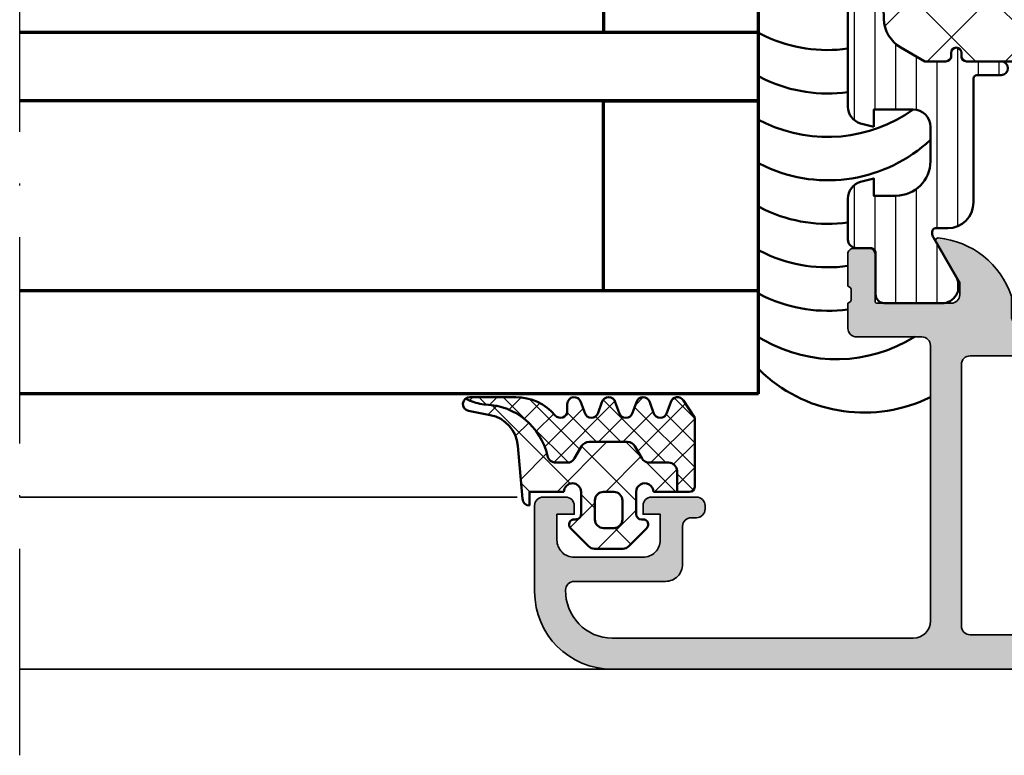
# Model space of a CAD drawing. Units: millimetres. Extents: x 119 to 10331, y 11388 to 12659.
# Drawn here: x 8488 to 8545, y 11437 to 11480 of the extents above; entities that cross this region are included whole.
import ezdxf

# ---------------------------------------------------------------- set-up
doc = ezdxf.new("R2010")
doc.units = ezdxf.units.MM
doc.linetypes.add('ACAD_ISO10W100', pattern=[18, 12, -3, 0, -3])
for name, color, linetype, lineweight in [('S03_AL_Kontur', 255, 'Continuous', 35), ('S04_AL_Schraffur', 253, 'Continuous', 25), ('S05_EPDM_Kontur', 31, 'Continuous', 50), ('S06_EPDM_Schraffur', 43, 'Continuous', 25), ('S07_Isolation_Kontur', 91, 'Continuous', 50), ('S08_Isolation_Schraffur', 103, 'Continuous', 25), ('S15_Glas_Kontur', 4, 'Continuous', 70), ('S18_Mittellinie', 10, 'ACAD_ISO10W100', 25)]:
    doc.layers.add(name, color=color, linetype=linetype, lineweight=lineweight)

# ---------------------------------------------------------------- blocks, each defined once
blk = doc.blocks.new('*U134')
at = {"layer": 'S15_Glas_Kontur', "color": 4}
for p, q in [((0, 38), (42.91716168224502, 38)), ((0, 0), (0, 38)), ((42.91716168224502, 32), (0, 32)), ((9, 32), (9, 21)), ((42.91716168224502, 21), (0, 21)), ((9, 21), (0, 21)), ((0, 17), (42.91716168224502, 17)), ((9, 17), (0, 17)), ((9, 6), (9, 17)), ((42.91716168224502, 6), (0, 6)), ((0, 0), (42.91716168224502, 0))]:
    blk.add_line(p, q, dxfattribs=at)
blk = doc.blocks.new('431500_s')
at = {"layer": 'S04_AL_Schraffur'}
h = blk.add_hatch(color=256, dxfattribs=at)
h.paths.add_polyline_path([(-9.699999999999022, -20.49998474098215), (-9.69999999999976, -21.67002525929502, 0.2950520157237049), (-5.451652079404995, -25.04933548774931, 0.6105378334004039), (-5.318504542377923, -24.84282032302769), (-6.700000000000274, -22.45000000000004), (-6.699999999999818, -21.75000000000034, -0.4142135623730951), (-6.200000000000272, -21.25), (-1.879974319042813, -21.25, -0.4142135623730951), (-1.779974319042814, -21.35), (-1.779974319042815, -24.12999799999966, 0.4142135623730951), (-1.479974319042812, -24.42999799999966), (-0.500000000000028, -24.42999799999966, 0.414213562373096), (-0.2000000000000312, -24.12999799999964), (-0.2000000000000242, -22.24998699999115, -0.3381811729244437), (-0.4000010000000316, -21.97678299999112), (-0.4000010000000316, -21.52318899999113, -0.3382124742369659), (-0.2000000000000455, -21.24999999999966), (-0.2000000000000455, -15.50000000000014, 0.4142135623730951), (-1.200000000000045, -14.5), (-1.700000000000046, -14.5), (-1.700000000000046, -17.74999999999977, -0.4142135623730951), (-2.700000000000046, -18.75), (-3.999999999999772, -18.75, -0.4142135623730617), (-5.000000000000227, -17.75000000000011), (-5, -10, -0.3999999999999497), (-5, -9), (-5.000000000000227, -3.000000000000113, -0.4142135623730949), (-4.000000000000227, -2), (-2.700000000000046, -2, -0.4142135623730951), (-1.700000000000046, -2.999999999999886), (-1.700000000000045, -4.5), (-1.100000000000589, -4.500000000000028), (-2.273736754432321e-13, -3.400000000000319), (0, 0), (-32, 0), (-31.99999999999977, -3.399999999999981), (-30.9000000000001, -4.5), (-30.30000000000019, -4.500000000000002), (-30.30000000000018, -2.999999999999797, -0.4142135623730951), (-29.30000000000016, -2), (-28.00000000000048, -1.999999999999886, -0.4142135623731283), (-27, -2.999999999999858), (-27, -9, -0.3999999999999496), (-27, -10), (-27.00000000000045, -17.74999999999977, -0.4142135623731283), (-27.99999999999998, -18.75), (-29.30000000000041, -18.75, -0.4142135623730951), (-30.30000000000018, -17.75000000000009), (-30.30000000000018, -14.5), (-30.80000000000041, -14.5, 0.414213562373095), (-31.80000000000018, -15.49999999999977), (-31.80000000000041, -21.24999999999989, -0.3382124742369619), (-31.5999990000002, -21.52318899999166), (-31.5999990000002, -21.97678299999165, -0.3381811729244518), (-31.80000000000019, -22.24998699999164), (-31.80000000000019, -24.12999800000019, 0.4142135623731023), (-31.50000000000019, -24.42999800000017), (-30.52002568095741, -24.42999800000016, 0.4142135623730876), (-30.22002568095741, -24.12999800000016), (-30.22002568095742, -21.35, -0.4142135623730968), (-30.12002568095742, -21.25), (-25.80000000000018, -21.25, -0.4142135623730951), (-25.30000000000019, -21.74999999999989), (-25.29999999999996, -22.45000000000028), (-26.68149545762231, -24.84282032302736, 0.6105378334012395), (-26.54834792059501, -25.04933548774954, 0.2950520157234363), (-22.30000000000021, -21.67002525929655), (-22.30000000000058, -20.49998474098203, -0.4142135623731908), (-21.80000000000058, -19.99998474098186), (-10.19999999999902, -19.99998474098186, -0.4142135623732854)])
h.paths.add_polyline_path([(-24.70000000000005, -18.19983673094521, -0.4142135623730951), (-25.20000000000005, -17.69983673094521), (-25.20000000000005, -2.5, -0.4142135623730951), (-24.70000000000005, -2), (-7.300000000000182, -2, -0.4142135623730951), (-6.800000000000182, -2.5), (-6.800000000000182, -17.69983673094521, -0.4142135623730951), (-7.300000000000182, -18.19983673094521)], flags=16)
at = {"layer": 'S03_AL_Kontur'}
for points in [[(-5.318504542377923, -24.84282032302769), (-6.700000000000273, -22.45000000000005), (-6.699999999999818, -21.75000000000034, -0.414213562373095), (-6.200000000000272, -21.25), (-1.879974319042813, -21.25, -0.414213562373095), (-1.779974319042814, -21.35), (-1.779974319042815, -24.12999799999966, 0.414213562373095), (-1.479974319042812, -24.42999799999966), (-0.500000000000028, -24.42999799999966, 0.4142135623730961), (-0.2000000000000312, -24.12999799999964), (-0.2000000000000242, -22.24998699999115, -0.3381811729244437), (-0.4000010000000316, -21.97678299999112), (-0.4000010000000316, -21.52318899999113, -0.3382124742369659), (-0.2000000000000455, -21.24999999999966), (-0.2000000000000455, -15.50000000000014, 0.414213562373095), (-1.200000000000045, -14.5), (-1.700000000000046, -14.5), (-1.700000000000046, -17.74999999999977, -0.414213562373095), (-2.700000000000046, -18.75), (-3.999999999999772, -18.75, -0.4142135623730617), (-5.000000000000227, -17.75000000000011), (-5, -10, -0.3999999999999497), (-5, -9), (-5.000000000000227, -3.000000000000113, -0.4142135623730949), (-4.000000000000227, -2), (-2.700000000000046, -2, -0.414213562373095), (-1.700000000000046, -2.999999999999886), (-1.700000000000045, -4.500000000000001), (-1.100000000000591, -4.500000000000028), (-2.273736754432321e-13, -3.400000000000319), (0, 0), (-32, 0), (-31.99999999999977, -3.399999999999982), (-30.90000000000009, -4.5), (-30.30000000000019, -4.500000000000001), (-30.30000000000018, -2.999999999999797, -0.414213562373095), (-29.30000000000016, -2), (-28.00000000000048, -1.999999999999886, -0.4142135623731283), (-27, -2.999999999999858), (-27, -9, -0.3999999999999495), (-27, -10), (-27.00000000000045, -17.74999999999977, -0.4142135623731283), (-27.99999999999998, -18.75), (-29.30000000000041, -18.75, -0.414213562373095), (-30.30000000000018, -17.75000000000009), (-30.30000000000018, -14.5), (-30.80000000000041, -14.5, 0.414213562373095), (-31.80000000000018, -15.49999999999977), (-31.80000000000041, -21.24999999999989, -0.338212474236962), (-31.5999990000002, -21.52318899999166), (-31.5999990000002, -21.97678299999165, -0.3381811729244517), (-31.80000000000019, -22.24998699999164), (-31.80000000000019, -24.12999800000019, 0.4142135623731023), (-31.50000000000019, -24.42999800000017), (-30.52002568095741, -24.42999800000016, 0.4142135623730878), (-30.22002568095741, -24.12999800000016), (-30.22002568095742, -21.35, -0.4142135623730967), (-30.12002568095742, -21.25), (-25.80000000000018, -21.25, -0.414213562373095), (-25.30000000000019, -21.74999999999989), (-25.29999999999996, -22.45000000000028), (-26.68149545762231, -24.84282032302736, 0.6105378334012396), (-26.54834792059501, -25.04933548774954, 0.2950520157234364), (-22.30000000000021, -21.67002525929655), (-22.30000000000058, -20.49998474098203, -0.4142135623731908), (-21.80000000000058, -19.99998474098186), (-10.19999999999902, -19.99998474098186, -0.4142135623732854), (-9.699999999999022, -20.49998474098215), (-9.69999999999976, -21.67002525929502, 0.295052015723705), (-5.451652079404995, -25.04933548774931, 0.6105378334004038)], [(-7.300000000000182, -18.19983673094521, 0.414213562373095), (-6.800000000000182, -17.69983673094521), (-6.800000000000182, -2.5, 0.414213562373095), (-7.300000000000182, -2), (-24.70000000000005, -2, 0.414213562373095), (-25.20000000000005, -2.5), (-25.20000000000005, -17.69983673094521, 0.414213562373095), (-24.70000000000005, -18.19983673094521)]]:
    blk.add_lwpolyline(points, format="xyb", close=True, dxfattribs=at)
blk = doc.blocks.new('431510_s')
at = {"layer": 'S04_AL_Schraffur'}
h = blk.add_hatch(color=256, dxfattribs=at)
h.paths.add_polyline_path([(27.99997507546391, 1.800080626862439, -0.4142062621646285), (26.99999999999909, 2.800080626551956), (27.00000000000028, 18.79983673094477, -0.4142135623730699), (27.50000000000023, 19.29983673094478), (31.30000000000058, 19.29983673094477, 0.4142135623730951), (31.80000000000058, 19.79983673094472), (31.80000000000053, 21.24999999999998, -0.3382124742369713), (31.59999900000054, 21.52318899999144), (31.59999900000053, 21.97678299999144, -0.3381811729244532), (31.80000000000054, 22.24998699999147), (31.80000000000053, 24.12999799999994, 0.4142135623730964), (31.50000000000056, 24.42999799999995), (30.52002568095776, 24.42999799999996, 0.4142135623730826), (30.22002568095776, 24.12999799999995), (30.22002568095775, 21.35000000000005, -0.4142135623730898), (30.12002568095775, 21.25000000000006), (25.80000000000012, 21.25, -0.4142135623731201), (25.30000000000013, 21.74999999999994), (25.29999999999973, 22.45000000000039), (26.68149545762253, 24.84282032302746, 0.6105378334009129), (26.54834792059497, 25.04933548774967, 0.2950520157234863), (22.30000000000018, 21.67002525929587), (22.30000000000075, 20.49998474098214, -0.4142135623732366), (21.80000000000075, 19.99998474098186), (10.19999999999879, 19.99998474098186, -0.4142135623733083), (9.699999999998793, 20.49998474098223), (9.699999999999648, 21.6700252592959, 0.2950520157236629), (5.45165207940497, 25.04933548774932, 0.6105378334004349), (5.318504542377752, 24.84282032302779), (6.700000000000216, 22.45), (6.699999999999705, 21.75000000000045, -0.4142135623731117), (6.2000000000001, 21.25), (1.879974319043095, 21.25, -0.4142135623730964), (1.779974319043091, 21.35), (1.779974319043106, 24.12999800000007, 0.4142135623730809), (1.479974319043093, 24.42999800000007), (0.50000000000031, 24.42999800000007, 0.4142135623731143), (0.2000000000003297, 24.1299980000001), (0.2000000000003155, 22.24998699999154, -0.3381811729244373), (0.4000010000003159, 21.97678299999155), (0.4000010000003158, 21.52318899999158, -0.3382124742369622), (0.2000000000001023, 21.2499999999998), (0.2000000000000455, 15.50000000000011, 0.4142135623730951), (1.200000000000044, 14.50000000000003), (1.699999999999989, 14.50000000000006), (1.699999999999932, 17.74999999999983, -0.4142135623730949), (2.69999999999993, 18.75000000000017), (3.999999999999719, 18.75000000000005, -0.4142135623730533), (5.000000000000171, 17.75000000000014), (4.999999999999943, 10.00000000000003, -0.3999999999999496), (4.999999999999943, 9.000000000000028), (5.000000000000114, 3.000000000000171, -0.4142135623730866), (4.000000000000226, 2.000000000000028), (2.699999999999989, 2, -0.4142135623730868), (1.700000000000045, 2.999999999999943), (1.699999999999932, 4.500000000000027), (1.100000000000363, 4.500000000000058), (5.684341886080801e-14, 3.400000000000545), (0, 0), (45.49957274258099, 2.8421709430404e-14, 0.4141849592852944), (49.9995727211226, 4.499560538830392), (50.00006101608204, 9.499609367849251, 0.4140696599984658), (49.50006101608164, 9.999609367849246), (48.20001218795687, 9.999609367849246, 0.4143389059542086), (47.70001218795704, 9.499609367849269), (47.70001218795704, 8.999639885427374), (48.70001218795704, 8.999609367849246), (48.70001218795704, 7.499639885427426, -0.4143301661732829), (47.70001218795743, 6.499639885427342), (43.70007322311347, 6.499639885427342, -0.4143297842388449), (42.7000732231133, 7.4996398854274), (42.70001218795704, 8.999639885427372), (43.70007322311307, 8.999639885427541), (43.70001218795699, 9.499609367849178, 0.4142000313288023), (43.20001218795676, 9.99963988542737), (40.60003660201983, 9.999609367849132, 0.4142168970367825), (40.10003660201954, 9.49960936784902), (40.10003660201954, 9.299597160818006, 0.4142352544979114), (40.60003660201961, 8.799566643239842), (40.89964299328219, 8.7995971158182, -0.4144726713529757), (41.40008543014448, 8.299256467303856), (41.40008543014454, 6.099695634247327, 0.4142141918614837), (42.40008757935175, 5.099695634249542), (47.69964597660282, 5.099707024099246, -0.4142449410311492), (48.19964597701949, 4.599707024099346, -0.4175027550328581), (45.49957273483209, 1.799719231130467)])
h.paths.add_polyline_path([(24.70000000000022, 1.999999999999517), (7.300000000000182, 2, -0.4142135623730951), (6.800000000000125, 2.500000000000028), (6.800000000000125, 17.69983673094524, -0.4142135623730951), (7.300000000000125, 18.19983673094524), (24.70000000000027, 18.19983673094475, -0.4142135623730951), (25.20000000000027, 17.69983673094475), (25.20000000000027, 2.499999999999432, -0.4142135623730951)], flags=16)
for points in [[(10.19999999999879, 19.99998474098186), (21.80000000000075, 19.99998474098186, 0.4142135623732365), (22.30000000000075, 20.49998474098214), (22.30000000000018, 21.67002525929587, -0.295052015723482), (26.5483479205949, 25.04933548774967, -0.6105378334011103), (26.68149545762253, 24.84282032302746), (25.29999999999973, 22.45000000000039), (25.30000000000013, 21.74999999999994, 0.4142135623731201), (25.80000000000012, 21.25), (30.12002568095775, 21.25000000000006, 0.4142135623730898), (30.22002568095775, 21.35000000000005), (30.22002568095776, 24.12999799999995, -0.4142135623730825), (30.52002568095776, 24.42999799999996), (31.50000000000056, 24.42999799999995, -0.4142135623730966), (31.80000000000053, 24.12999799999994), (31.80000000000054, 22.24998699999147, 0.3381811729244532), (31.59999900000053, 21.97678299999144), (31.59999900000054, 21.52318899999144, 0.3382124742369714), (31.80000000000053, 21.24999999999998), (31.80000000000058, 19.79983673094472, -0.414213562373095), (31.30000000000058, 19.29983673094477), (27.50000000000023, 19.29983673094478, 0.4142135623730699), (27.00000000000028, 18.79983673094477), (26.99999999999909, 2.800080626551956, 0.4142062621646285), (27.99997507546391, 1.800080626862439), (45.49957273483209, 1.799719231130467, 0.4175027550328471), (48.19964597701949, 4.599707024099247, 0.4142449410312073), (47.69964597660282, 5.099707024099246), (42.40008757935175, 5.099695634249542, -0.4142141918614836), (41.40008543014454, 6.099695634247327), (41.40008543014448, 8.299597160818056, 0.4140140707820269), (40.9000854301446, 8.79959716081788), (40.60003660201961, 8.799566643239842, -0.4142352544979114), (40.10003660201954, 9.299597160818006), (40.10003660201954, 9.49960936784902, -0.4142168970367824), (40.60003660201983, 9.999609367849132), (43.20001218795676, 9.99963988542737, -0.4142000313288023), (43.70001218795699, 9.499609367849178), (43.70007322311307, 8.999639885427541), (42.70001218795704, 8.999639885427372), (42.7000732231133, 7.4996398854274, 0.4143297842388449), (43.70007322311347, 6.499639885427342), (47.70001218795743, 6.499639885427342, 0.4143301661732829), (48.70001218795704, 7.499639885427426), (48.70001218795704, 8.999609367849246), (47.70001218795704, 8.999639885427372), (47.70001218795704, 9.499609367849269, -0.4143389059542087), (48.20001218795687, 9.999609367849246), (49.50006101608164, 9.999609367849246, -0.4140696599984658), (50.00006101608204, 9.499609367849251), (49.9995727211226, 4.499560538830392, -0.4141849592852944), (45.49957274258099, 2.8421709430404e-14), (0, 0), (5.684341886080801e-14, 3.400000000000545), (1.100000000000363, 4.500000000000058), (1.699999999999932, 4.500000000000028), (1.700000000000045, 2.999999999999943, 0.4142135623730868), (2.699999999999989, 2), (4.000000000000226, 2.000000000000028, 0.4142135623730867), (5.000000000000114, 3.000000000000171), (4.999999999999943, 9.000000000000028, 0.3999999999999495), (4.999999999999943, 10.00000000000003), (5.000000000000171, 17.75000000000014, 0.4142135623730533), (3.999999999999719, 18.75000000000005), (2.69999999999993, 18.75000000000017, 0.4142135623730949), (1.699999999999932, 17.74999999999983), (1.699999999999989, 14.50000000000006), (1.200000000000044, 14.50000000000003, -0.414213562373095), (0.2000000000000455, 15.50000000000011), (0.2000000000001023, 21.2499999999998, 0.3382124742369622), (0.4000010000003158, 21.52318899999158), (0.4000010000003159, 21.97678299999155, 0.3381811729244373), (0.2000000000003155, 22.24998699999154), (0.2000000000003297, 24.1299980000001, -0.4142135623731143), (0.50000000000031, 24.42999800000007), (1.479974319043093, 24.42999800000007, -0.414213562373081), (1.779974319043106, 24.12999800000007), (1.779974319043091, 21.35, 0.4142135623730966), (1.879974319043095, 21.25), (6.2000000000001, 21.25, 0.4142135623731117), (6.699999999999705, 21.75000000000045), (6.700000000000217, 22.45000000000001), (5.318504542377752, 24.84282032302779, -0.6105378334006352), (5.451652079405049, 25.04933548774931, -0.2950520157236585), (9.699999999999648, 21.6700252592959), (9.699999999998793, 20.49998474098223, 0.4142135623733084)], [(6.800000000000125, 2.500000000000028, 0.414213562373095), (7.300000000000182, 2), (24.70000000000022, 1.999999999999517, 0.414213562373095), (25.20000000000027, 2.499999999999432), (25.20000000000027, 17.69983673094475, 0.414213562373095), (24.70000000000027, 18.19983673094475), (7.300000000000125, 18.19983673094524, 0.414213562373095), (6.800000000000125, 17.69983673094524)]]:
    blk.add_lwpolyline(points, format="xyb", close=True)
blk = doc.blocks.new('284461_s')
at = {"layer": 'S08_Isolation_Schraffur'}
h = blk.add_hatch(dxfattribs=at)
h.set_pattern_fill('LINIE', color=256, scale=1.2, angle=89.99999999999999, style=0)
h.set_pattern_definition([(90, (-199.8033798540092, 90.774211283871), (-1.2, 6.613092715395706e-16), [])])
h.paths.add_polyline_path([(-3.79943154805113, 11.25006280267155), (-1.499413237504596, 11.25006280267167), (-1.499436125687849, 10.25006280267161), (-0.7416691717349958, 10.45267428768574, 0.3396024345479492), (2.515009669178319e-05, 11.41873752403524), (2.515009669447665e-05, 26.08126247596476, 0.3396142653031903), (-0.7417101615165457, 27.04733667121718), (-1.499796774815133, 27.24999916227205), (-1.499731457163984, 26.24999916414333), (-3.799749765640167, 26.24990157559023, -0.4141468880379688), (-4.799799823602365, 27.24985914489832), (-4.799884682538215, 29.24985914309821, -0.4142135623731223), (-2.799969543274068, 31.24994400023377), (-1.499943604503636, 31.24999915964259), (-1.499901175035456, 30.24999916054287), (-0.7409299916615681, 30.45303429315618, 0.3389287504969278), (2.515009669545718e-05, 31.41905765887589), (-2.515009782034684e-05, 33.79006049898805, 0.4142135623731575), (-0.5000251500981613, 34.2900604989876), (-1.310359162347305, 34.29006049898771, -0.4142135623733658), (-1.610359162347429, 34.59006049898699), (-1.610024533040921, 36.99005888192391, 0.414216654914547), (-2.110023150104887, 37.49005749898754), (-5.586564648203925, 37.49005749898765, 0.546041048330326), (-6.285506648203744, 35.95960449898746), (-4.966989795245575, 33.67586600599759, -0.1316472664831711), (-4.900002512081181, 33.42587628599188), (-4.900002512081124, 33.34139211558124, -0.4142135623732093), (-5.100002512081113, 33.14139211558108), (-5.800000986201661, 33.1413921155812, 0.4142135623731269), (-7.300000986201888, 31.64139211558108), (-7.300000986201776, 24.45006280267194, -0.414213562373095), (-7.500000986201822, 24.25006280267189), (-8.89972059433091, 24.25006280267178, 1), (-8.899720594331196, 23.45006280267103), (-6.900025150106099, 23.45006278681535, -0.4142135623729563), (-6.600025150106371, 23.15006278681528), (-6.600025150105576, 22.95006278681547, 1), (-6.000025150106576, 22.95006278681535), (-6.000025150106235, 23.15006278681506, -0.4142135623729702), (-5.700025150105826, 23.45006278681547), (-4.47396371975344, 23.45006278681547), (-3.082867889129371, 22.64704029678796, -0.2594895067915204), (-2.083754461381371, 20.97832383737716), (-2.023133995677991, 19.06705343357919, -0.01585473331340553), (-2.02313404133815, 18.43302347878), (-2.083752171218177, 16.52183540484646, -0.2594812949448421), (-3.082812533373951, 14.85314986166532), (-4.473894209485419, 14.05007873190289), (-5.700071129139016, 14.05007873190277, -0.4142135623731644), (-6.000071129139596, 14.35007873190227), (-6.000071129139539, 14.55007873190243, 1), (-6.600071129139448, 14.55007873190141), (-6.600071129139846, 14.35007873190171, -0.4142135623729978), (-6.900071129139346, 14.05007873190255), (-8.899766573364102, 14.05007873190221, 1), (-8.899766573364216, 13.25007873190282), (-7.500000986201823, 13.25007873190282, -0.414213562373116), (-7.300000986201835, 13.05007873190277), (-7.300000986201893, 5.858733489770374, 0.4142135623731281), (-5.80000098620178, 4.358733489770374), (-5.100002512081118, 4.358733489770374, -0.4142135623731991), (-4.900002512081186, 4.158733489770214), (-4.900002512081186, 4.074238711984663, -0.1316472664830934), (-4.9669897952445, 3.824248991979005), (-6.285506648204205, 1.540510498987772, 0.5460410483302749), (-5.586564648204785, 0.01005749898735178), (-2.110023150105008, 0.01005749898763536, 0.4142166549145678), (-1.610024533041042, 0.510056116051317), (-1.610359162347663, 2.910054498987507, -0.4142135623732617), (-1.310359162347026, 3.210054498987575), (-0.4993870108849586, 3.210054498987574, 0.4142197760384499), (0.000612989002548374, 3.710065106354591), (0.00056268880803257, 6.081067946466305, 0.3389287504969341), (-0.7404334401409174, 7.047059872984335), (-1.499413237504483, 7.250062802671494), (-1.49941323750454, 6.25006280267172), (-2.799439177445264, 6.250062802671551, -0.4142135623731404), (-4.799439177445491, 8.250062802671664), (-4.799439177445377, 10.25006280267172, -0.4141468880379667)])
h = blk.add_hatch(dxfattribs=at)
h.set_pattern_fill('NETZ', color=256, scale=3.2, angle=-45.00000000000001, style=0)
h.set_pattern_definition([(315, (0, 0), (2.262741699796953, 2.262741699796952), []), (44.99999999999999, (0, 0), (-2.262741699796952, 2.262741699796953), [])])
h.paths.add_polyline_path([(-5.999136237066179, 14.55009151481761), (-5.999134565051972, 14.35009151482484, 0.4142135623732616), (-5.699132057041081, 14.05009402285634), (-4.472963575670177, 14.05010427371269), (-3.081939592607793, 14.85314209729097, 0.2594812949449187), (-2.082879230451451, 16.52182764047222), (-2.022258002114196, 18.43311340357354, 0.01585473331340946), (-2.022257956453924, 19.06714335837273), (-2.082876303661404, 20.97834696924019, 0.2594895067915534), (-3.081989731409631, 22.64706342865099), (-4.473045517598732, 23.45006280267046), (-5.699244081927527, 23.45006280267046, 0.4142135623731506), (-5.999244081927482, 23.15006280267062), (-5.999244081927254, 22.95006280267046, -1), (-6.599244081927391, 22.95006280267069), (-6.599244081927391, 23.1500628026705, 0.4142135623730811), (-6.899244081927459, 23.45006280267069), (-14.99970048864816, 23.45006280267205, 0.4142135623729702), (-15.2997060805477, 23.15005721077307), (-15.29970608054748, 14.35006000672923, 0.4142135623729842), (-14.99970608054741, 14.05006000672939), (-10.39924408317495, 14.05006559861295), (-6.899132056999062, 14.05008399077087, 0.4142135623731505), (-6.59913456503119, 14.35008649878182), (-6.599136237045284, 14.55008649877448, -1)])
at = {"layer": 'S07_Isolation_Kontur'}
for points in [[(-1.499436125687849, 10.25006280267161), (-1.499413237504596, 11.25006280267166), (-3.79943154805113, 11.25006280267155, 0.4141468880379667), (-4.799439177445377, 10.25006280267172), (-4.799439177445491, 8.250062802671664, 0.4142135623731406), (-2.799439177445264, 6.250062802671551), (-1.49941323750454, 6.250062802671721), (-1.499413237504483, 7.250062802671494), (-0.7404334401409174, 7.047059872984335, -0.3389287504969341), (0.00056268880803257, 6.081067946466305), (0.000612989002548374, 3.710065106354591, -0.4142197760384501), (-0.4993870108849586, 3.210054498987574), (-1.310359162347026, 3.210054498987575, 0.4142135623732617), (-1.610359162347663, 2.910054498987507), (-1.610024533041042, 0.510056116051317, -0.4142166549145678), (-2.110023150105008, 0.01005749898763536), (-5.586564648204785, 0.01005749898735178, -0.5460410483302747), (-6.285506648204205, 1.540510498987772), (-4.9669897952445, 3.824248991979005, 0.1316472664830934), (-4.900002512081186, 4.074238711984663), (-4.900002512081186, 4.158733489770214, 0.4142135623731991), (-5.100002512081118, 4.358733489770374), (-5.80000098620178, 4.358733489770374, -0.4142135623731281), (-7.300000986201893, 5.858733489770374), (-7.300000986201835, 13.05007873190277, 0.4142135623731159), (-7.500000986201823, 13.25007873190282), (-8.899766573364216, 13.25007873190282, -1.000000000000426), (-8.899766573364102, 14.05007873190221), (-6.900071129139346, 14.05007873190255, 0.414213562372998), (-6.600071129139846, 14.35007873190171), (-6.600071129139448, 14.55007873190141, -0.9999999999999053), (-6.000071129139539, 14.55007873190243), (-6.000071129139596, 14.35007873190227, 0.4142135623731645), (-5.700071129139016, 14.05007873190277), (-4.47389420948542, 14.05007873190289), (-3.082812533373951, 14.85314986166532, 0.2594812949448421), (-2.083752171218177, 16.52183540484646), (-2.02313404133815, 18.43302347878, 0.01585473331340553), (-2.023133995677991, 19.06705343357919), (-2.083754461381371, 20.97832383737716, 0.2594895067915206), (-3.082867889129371, 22.64704029678796), (-4.473963719753438, 23.45006278681547), (-5.700025150105826, 23.45006278681547, 0.4142135623729703), (-6.000025150106235, 23.15006278681506), (-6.000025150106576, 22.95006278681535, -0.9999999999999764), (-6.600025150105576, 22.95006278681547), (-6.600025150106371, 23.15006278681528, 0.4142135623729563), (-6.900025150106099, 23.45006278681535), (-8.899720594331196, 23.45006280267103, -1.000000000000568), (-8.89972059433091, 24.25006280267178), (-7.500000986201822, 24.25006280267189, 0.414213562373095), (-7.300000986201776, 24.45006280267194), (-7.300000986201888, 31.64139211558108, -0.4142135623731269), (-5.800000986201661, 33.1413921155812), (-5.100002512081113, 33.14139211558108, 0.4142135623732094), (-4.900002512081124, 33.34139211558124), (-4.900002512081181, 33.42587628599188, 0.1316472664831711), (-4.966989795245575, 33.67586600599759), (-6.285506648203744, 35.95960449898746, -0.546041048330326), (-5.586564648203925, 37.49005749898765), (-2.110023150104887, 37.49005749898754, -0.4142166549145469), (-1.610024533040921, 36.99005888192391), (-1.610359162347429, 34.59006049898699, 0.4142135623733658), (-1.310359162347305, 34.29006049898771), (-0.5000251500981613, 34.2900604989876, -0.4142135623731575), (-2.515009782034684e-05, 33.79006049898805), (2.515009669545718e-05, 31.41905765887589, -0.3389287504969278), (-0.7409299916615681, 30.45303429315618), (-1.499901175035456, 30.24999916054287), (-1.499943604503636, 31.24999915964258), (-2.799969543274068, 31.24994400023377, 0.4142135623731223), (-4.799884682538215, 29.24985914309821), (-4.799799823602365, 27.24985914489832, 0.4141468880379687), (-3.799749765640167, 26.24990157559023), (-1.499731457163984, 26.24999916414333), (-1.499796774815133, 27.24999916227205), (-0.7417101615165457, 27.04733667121718, -0.3396142653031903), (2.515009669447665e-05, 26.08126247596476), (2.515009669178319e-05, 11.41873752403524, -0.3396024345479493), (-0.7416691717349958, 10.45267428768574)], [(-15.29970608054748, 14.35006000672923, 0.4142135623729842), (-14.99970608054741, 14.05006000672939), (-10.39924408317495, 14.05006559861295), (-6.899132056999062, 14.05008399077087, 0.4142135623731505), (-6.59913456503119, 14.35008649878182), (-6.599136237045284, 14.55008649877448, -1.000000000000189), (-5.999136237066179, 14.55009151481761), (-5.999134565051972, 14.35009151482484, 0.4142135623732615), (-5.699132057041081, 14.05009402285634), (-4.472963575670176, 14.05010427371269), (-3.081939592607793, 14.85314209729097, 0.2594812949449187), (-2.082879230451451, 16.52182764047222), (-2.022258002114196, 18.43311340357354, 0.01585473331340947), (-2.022257956453924, 19.06714335837273), (-2.082876303661404, 20.97834696924019, 0.2594895067915534), (-3.081989731409631, 22.64706342865099), (-4.47304551759873, 23.45006280267046), (-5.699244081927527, 23.45006280267046, 0.4142135623731507), (-5.999244081927482, 23.15006280267062), (-5.999244081927254, 22.95006280267046, -0.9999999999999997), (-6.599244081927391, 22.95006280267069), (-6.599244081927391, 23.1500628026705, 0.4142135623730811), (-6.899244081927459, 23.45006280267069), (-14.99970048864816, 23.45006280267205, 0.4142135623729703), (-15.2997060805477, 23.15005721077307)]]:
    blk.add_lwpolyline(points, format="xyb", close=True, dxfattribs=at)
blk = doc.blocks.new('430360_s')
for name, p in [('431500_s', (32, 80)), ('284461_s', (31.80000000000053, 21.24999999999998)), ('431510_s', (0, 0))]:
    blk.add_blockref(name, p)
at = {"rotation": 180}
blk.add_blockref('284461_s', (0.1999999999995907, 58.75000000000011), dxfattribs=at)
blk = doc.blocks.new('284321_s')
at = {"layer": 'S06_EPDM_Schraffur'}
h = blk.add_hatch(dxfattribs=at)
h.set_pattern_fill('NETZ', color=256, scale=2, angle=45, style=0)
h.set_pattern_definition([(45, (-5.979347275837588, -9.278510235072648), (-1.414213562373095, 1.414213562373095), []), (135, (-5.979347275837588, -9.278510235072648), (-1.414213562373095, -1.414213562373095), [])])
h.paths.add_polyline_path([(-0.3999790000000003, -1.299988000000015), (-0.3999790000000001, -1.200000001397133e-05, -0.4142135623730951), (-0.09997899999999964, 0.2999879999999861), (4.599999999994983e-05, 0.2999879999999858, 0.6679111284587087), (0.212297017331592, 0.812009895355481), (-0.8283893595662757, 1.853428954997566, 0.1990038235387452), (-1.182067141974669, 1.999999999999986), (-2.818115582841876, 1.999999999999986, 0.1990380130521464), (-3.171839854900998, 1.85338242649604), (-4.212301265536798, 0.8119145223560058, 0.6678172218043976), (-3.999953999999999, 0.2999879999999867), (-3.89996, 0.2999879999999867, -0.4142135623730951), (-3.59996, -1.200000001418491e-05), (-3.599959999999998, -1.299988000000013, -1), (-4.599959999974696, -1.299999237060561), (-5.979347275837587, -1.29999923706056), (-5.979347275837588, -2.497567728214286, 0.4142135623730951), (-5.479347275837587, -2.997567728214285), (-4.368024699250772, -2.997567728214284, -0.2679491924311201), (-3.935011997358572, -3.247567728214275), (-3.530866808925782, -3.947567728214279, 0.267949192431124), (-3.097854107033576, -4.197567728214272), (-0.8608442593388665, -4.197567728214273, 0.2679491924311239), (-0.4278315574466628, -3.947567728214281), (-0.02368636901391781, -3.247567728214301, -0.2679491924311238), (0.4093263328783305, -2.997567728214285), (1.06074449317749, -2.997567728214285, -0.3534969980658867), (1.549587389633271, -3.392531436455834, 0.341599814051697), (5.140925753693862, -6.365635498201673, -0.06752679863076104), (6.038153546060274, -6.578184215367522), (6.310894151859288, -6.715088915592434, 0.6432424349068188), (6.141102057970421, -6.007187215280185), (4.880022241177082, -5.762001107622937, -0.3345433601071755), (3.269361383234079, -3.973360450798539), (3.000032407348655, -0.8999902761873573, 0.4142098836640213), (2.600002288818329, -0.4999640024314189), (2.600002288818327, -1.299999237060562), (0.600021000211541, -1.299988000000016, -1)])
h.paths.add_polyline_path([(-1.699966, -1.300012000000013), (-2.299973000000001, -1.300012000000013, -0.4142250617865642), (-2.799973, -0.800012000000014), (-2.799973, 0.2999879999999865, -0.4142353984452394), (-2.299973, 0.7999879999999865), (-1.699966, 0.7999879999999862, -0.414235398445239), (-1.199966, 0.2999879999999863), (-1.199966, -0.8000120000000134, -0.4142250617865648)], flags=16)
h = blk.add_hatch(dxfattribs=at)
h.set_pattern_fill('NETZ', color=256, angle=45, style=0)
h.set_pattern_definition([(45, (-7.000244580672491, -9.378509675498458), (-0.7071067811865475, 0.7071067811865476), []), (135, (-7.000244580672491, -9.378509675498458), (-0.7071067811865476, -0.7071067811865475), [])])
h.paths.add_polyline_path([(1.104974994592328, -5.740995458956932, 0.2202371181283667), (3.392356768698632, -6.799824801794105), (6.065270870516153, -6.79982440294593, 0.1669171903596241), (6.310894151859288, -6.715088915592434), (6.038153546060274, -6.578184215367522, 0.06752679863076298), (5.140925753693836, -6.365635498201671, -0.3422027620270613), (1.547792832586117, -3.384501751541772, 0.3488756812081263), (1.06074449317749, -2.997567728214285), (0.4093263328783305, -2.997567728214285, 0.2679491924311238), (-0.02368636901391781, -3.247567728214301), (-0.4278315574466628, -3.947567728214281, -0.2679491924311239), (-0.8608442593388665, -4.197567728214273), (-3.097854107033576, -4.197567728214272, -0.267949192431124), (-3.530866808925782, -3.947567728214279), (-3.935011997358572, -3.247567728214275, 0.2679491924311201), (-4.368024699250772, -2.997567728214284), (-5.479347275837587, -2.997567728214285, -0.4142135623730951), (-5.979347275837588, -2.497567728214286), (-5.979347275837587, -1.29999923706056), (-6.699996185302681, -1.29999923706056, 0.4142135623730955), (-6.999967829891258, -1.599970881649126), (-7.000244580672491, -5.599399982475973), (-6.346380012924186, -6.599823413872448, 0.6681840240919628), (-5.613599556381207, -6.503349720024792), (-5.386338966781588, -5.896294055962277, -0.7673244726008703), (-4.61359955638122, -5.896294055962276), (-4.386338966781593, -6.50334972002482, 0.7673331310115358), (-3.613599556381215, -6.50334972002482), (-3.386338966781608, -5.896294055962326, -0.767324604325376), (-2.61359979479978, -5.896294055962325), (-2.386339205200173, -6.503349720024822, 0.7673331310115383), (-1.613599794799794, -6.503349720024821), (-1.386339205200167, -5.896294055962274, -0.7673244726008739), (-0.6135997947997992, -5.896294055962274), (-0.3863392052001725, -6.503349720024821, 0.8769803813819306), (0.400000561960391, -6.399826549960409), (0.4000005619603912, -5.99982239974237, -0.6981236209333596)])
at = {"layer": 'S05_EPDM_Kontur'}
for p, q in [((-3.171839854900998, 1.85338242649604), (-4.212081999999998, 0.8121339999999885)), ((-1.182067141974669, 1.999999999999986), (-2.818115582841876, 1.999999999999986)), ((0.2121730000000002, 0.8121339999999855), (-0.8283893595662757, 1.853428954997566)), ((-3.999953999999999, 0.2999879999999867), (-3.89996, 0.2999879999999867)), ((-0.09997899999999964, 0.2999879999999861), (4.599999999994983e-05, 0.2999879999999858)), ((-3.59996, -1.200000001418491e-05), (-3.599959999999998, -1.299988000000013)), ((-0.3999790000000003, -1.299988000000015), (-0.3999790000000001, -1.200000001397133e-05)), ((2.600002288818329, -0.4999640024314189), (2.600002288818327, -1.299999237060562)), ((3.269361383234079, -3.973360450798539), (3.000032407348655, -0.8999902761873573)), ((-6.999967829891258, -1.599970881649126), (-7.000244580672491, -5.599399982475973)), ((-4.599959999974696, -1.299999237060561), (-6.699996185302681, -1.29999923706056)), ((2.600002288818327, -1.299999237060562), (0.600021000211541, -1.299988000000016)), ((-7.000244580672491, -5.599399982475973), (-6.346380012924186, -6.599823413872448)), ((-5.613599556381207, -6.503349720024792), (-5.386338966781588, -5.896294055962277)), ((-4.61359955638122, -5.896294055962276), (-4.386338966781593, -6.50334972002482)), ((-3.613599556381215, -6.50334972002482), (-3.386338966781608, -5.896294055962326)), ((-2.61359979479978, -5.896294055962325), (-2.386339205200173, -6.503349720024822)), ((-1.613599794799794, -6.503349720024821), (-1.386339205200167, -5.896294055962274)), ((-0.6135997947997992, -5.896294055962274), (-0.3863392052001725, -6.503349720024821)), ((0.400000561960391, -6.399826549960409), (0.4000005619603912, -5.99982239974237)), ((6.141102057970421, -6.007187215280185), (4.880022241177082, -5.762001107622937)), ((3.392356768698632, -6.799824801794105), (6.064141248858711, -6.79982440311449))]:
    blk.add_line(p, q, dxfattribs=at)
blk.add_lwpolyline([(-1.199966, -0.8000120000000134, -0.4142250617865648), (-1.699966, -1.300012000000013), (-2.299973000000001, -1.300012000000013, -0.4142250617865643), (-2.799973, -0.800012000000014), (-2.799973, 0.2999879999999865, -0.4142353984452393), (-2.299973, 0.7999879999999865), (-1.699966, 0.7999879999999862, -0.414235398445239), (-1.199966, 0.2999879999999863)], format="xyb", close=True, dxfattribs=at)
blk.add_lwpolyline([(-5.979347275837588, -1.299999237060561), (-5.979347275837588, -2.497567728214286, 0.414213562373095), (-5.479347275837587, -2.997567728214285), (-4.368024699250772, -2.997567728214284, -0.2679491924311201), (-3.935011997358572, -3.247567728214275), (-3.530866808925782, -3.947567728214279, 0.2679491924311239), (-3.097854107033576, -4.197567728214272), (-0.8608442593388665, -4.197567728214273, 0.267949192431124), (-0.4278315574466628, -3.947567728214281), (-0.02368636901391781, -3.247567728214301, -0.2679491924311236), (0.4093263328783305, -2.997567728214285), (1.06074449317749, -2.997567728214285, -0.3534969980658867), (1.549587389633271, -3.392531436455834, 0.3415998140516969), (5.140925753693862, -6.365635498201673, -0.06752679863076104), (6.038153546060274, -6.578184215367522), (6.310894151859288, -6.715088915592434)], format="xyb", dxfattribs=at)
for centre, radius, start, end in [((-2.818115582841874, 1.499999999999997), 0.4999999999999889, 90.0000000000002, 135.0276992235032), ((-1.182067141974668, 1.499999999999987), 0.499999999999999, 44.97983789557634, 90.00000000000011), ((-3.999954265388173, 0.599992003846034), 0.3000040038461644, 134.9980740408429, 270.0000506847311), ((1.733089717716185e-05, 0.6000035741004854), 0.300015575470291, 270.0054751110642, 44.99659114680607), ((-3.89996, -1.200000001341794e-05), 0.3000000000000002, 359.9999999999999, 89.99999999999993), ((-0.09997899999999987, -1.200000001411183e-05), 0.3000000000000002, 89.99999999999997, 180), ((2.600001699041799, -0.8999947107624201), 0.4000307083314359, 0.0006351573260438627, 89.99991552721995), ((-6.699996185302687, -1.599970881649131), 0.299971644588571, 89.99999999999899, 179.999999999999), ((-4.099959999987347, -1.299993618530287), 0.5000000000189171, 180.0006438361435, 0.0006438361435389345), ((0.1000210001057704, -1.299988000000015), 0.5000000001057707, 180, 359.9999999999999), ((5.261725772444853, -3.798763370053259), 1.999999999999999, 185.0082130055332, 258.9975035678985), ((-4.999969261581404, -5.999822817692918), 0.3999996920023282, 15.00018142191139, 164.9998185780888), ((-2.999969380790694, -5.999822717083705), 0.3999995508152173, 15.00017192125675, 164.9998280787434), ((-0.9999694999999831, -5.999822817692915), 0.3999996920023276, 15.00018142191127, 164.9998185780887), ((0.8000011215366502, -5.99982239807792), 0.4000005595762589, 40.32078762925614, 180.0000002384145), ((3.392287222492599, -3.799852783973204), 2.999972018627021, 220.3198220436176, 270.0013282470845), ((6.06470599999999, -6.399824403114489), 0.4000003986796171, 269.9191054115754, 78.98943755444431), ((-5.999969719983827, -6.399825962065333), 0.3999988397287728, 209.9996744855371, 345.0005278893483), ((-3.999969261581404, -6.399825471817628), 0.399998523826458, 194.9995569349766, 345.0004430650234), ((-1.999969499999984, -6.399825471817629), 0.3999985238264582, 194.9995569349766, 345.0004430650235), ((1.636970080894085e-05, -6.399828109706418), 0.3999841922626231, 194.99971580452, 0.0002234259883169192)]:
    blk.add_arc(centre, radius, start, end, dxfattribs=at)

msp = doc.modelspace()

# ---------------------------------------------------------------- linework, layer by layer
at = {"layer": 'S03_AL_Kontur'}
for p, q in [((8516.611693288878, 11452.17446153899), (8487.703442948405, 11452.17446153899)), ((8522.120926630034, 11442.17485217114), (8487.703442948403, 11442.17485217114))]:
    msp.add_line(p, q, dxfattribs=at)
at = {"layer": 'S05_EPDM_Kontur'}
for points in [[(8530.620362447913, 11479.13455522185), (8531.024784630898, 11478.93321809058, 0.144150488538564), (8535.820431559621, 11478.21552971525)], [(8530.620397406323, 11476.6107212184), (8531.024819589305, 11476.40938408713, 0.1441494393686392), (8535.820431559621, 11475.6916908647)], [(8530.620431559622, 11474.08688769601), (8531.024853742607, 11473.88555056474, 0.2695037614279314), (8539.616201782204, 11474.67488445623)], [(8530.62046651803, 11471.56305369256), (8531.024888701015, 11471.36171656129, 0.3042057617639357), (8540.620044724003, 11472.91792510429)], [(8530.62050147644, 11469.0392196891), (8531.024923659425, 11468.83788255784, 0.1441337681143348), (8535.820013458952, 11468.12011695215)], [(8530.62053643485, 11466.51538568565), (8531.024958617834, 11466.31404855439, 0.144150488538564), (8535.820605546558, 11465.59636017906)], [(8530.62057139326, 11463.9915516822), (8531.024993576242, 11463.79021455094, 0.1441494393686392), (8535.820605546558, 11463.07252132851)], [(8530.620606351667, 11461.46771767875), (8530.94289957869, 11461.27514345539, 0.2738678230845596), (8539.684682676121, 11461.47465838451)], [(8530.620583046062, 11459.61585421653), (8530.914932851345, 11459.33133937703, 0.3081408211323601), (8540.620605546557, 11457.98306345183)]]:
    msp.add_lwpolyline(points, format="xyb", dxfattribs=at)
at = {"layer": 'S18_Mittellinie'}
msp.add_line((8487.703442948403, 11437.17485217114), (8487.703442948405, 11527.17485217114), dxfattribs=at)

# ---------------------------------------------------------------- block references
at = {"layer": 'S03_AL_Kontur', "xscale": -1}
msp.add_blockref('430360_s', (8567.62060554656, 11442.17482165356), dxfattribs=at)
at = {"layer": 'S05_EPDM_Kontur', "xscale": -1, "yscale": -1}
msp.add_blockref('284321_s', (8519.920593358602, 11451.17446153899), dxfattribs=at)
at = {"layer": 'S15_Glas_Kontur', "xscale": -1}
msp.add_blockref('*U134', (8530.620604630647, 11458.17482197898), dxfattribs=at)

doc.saveas('drawing.dxf')
